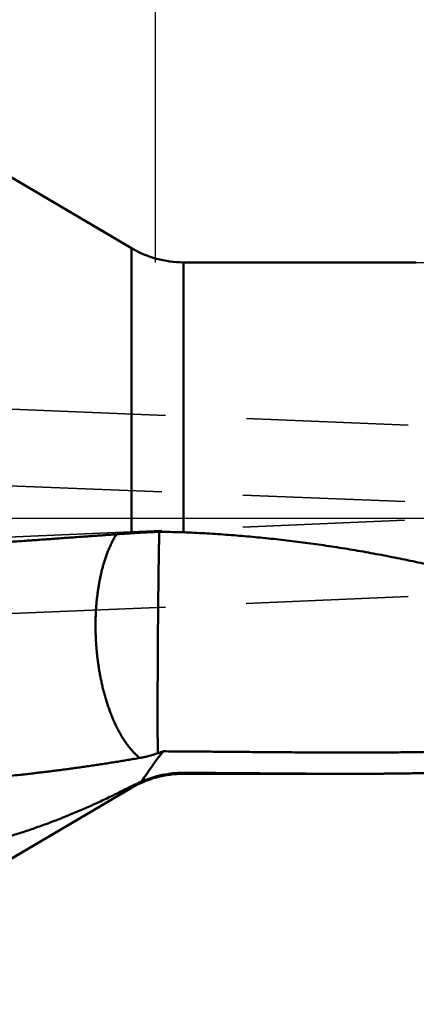
# Model space of a CAD drawing. Units: millimetres. Extents: x -94 to 125, y -67 to 79.
# Drawn here: x 23 to 38, y -19 to 20 of the extents above; entities that cross this region are included whole.
import ezdxf

# ---------------------------------------------------------------- set-up
doc = ezdxf.new("R2010")
doc.units = ezdxf.units.MM
doc.linetypes.add('CENTER2', pattern=[28.575, 19.05, -3.175, 3.175, -3.175])
doc.linetypes.add('DASHED2', pattern=[9.525, 6.35, -3.175])
for name, color, linetype, lineweight in [('1', 4, 'Continuous', 50), ('2', 7, 'Continuous', 25), ('3', 1, 'DASHED2', 35), ('4', 2, 'CENTER2', 25), ('nocut', 7, 'Continuous', 25), ('sk2', 7, 'Continuous', 25)]:
    doc.layers.add(name, color=color, linetype=linetype, lineweight=lineweight)
doc.styles.add('simplex', font='txt.shx', dxfattribs={"height": 3.5})
doc.dimstyles.new('コピー - ISO-25', dxfattribs={"dimscale": 0, "dimtxt": 3.5, "dimasz": 3.5, "dimexe": 1.5, "dimexo": 0, "dimgap": 2.3, "dimtad": 1, "dimdec": 8, "dimdsep": 46, "dimtxsty": 'simplex', "dimcen": 0.09, "dimclrd": 256, "dimclre": 256, "dimclrt": 256, "dimadec": 0, "dimazin": 0, "dimtfac": 1, "dimtofl": 0, "dimtmove": 0, "dimatfit": 3, "dimfxl": 1, "dimtolj": 1, "dimlwd": -1, "dimlwe": -1, "dimarcsym": 0})

# ---------------------------------------------------------------- blocks, each defined once
blk = doc.blocks.new('*D1951925')
at = {"layer": '2'}
for p, q in [((28.086, 10.019), (28.086, 41.5)), ((76.362, -3.957), (76.362, 41.5)), ((31.586, 40), (72.862, 40))]:
    blk.add_line(p, q, dxfattribs=at)
for points in [[(31.586, 40.583), (31.586, 39.417), (28.086, 40)], [(72.862, 39.417), (72.862, 40.583), (76.362, 40)]]:
    blk.add_solid(points, dxfattribs=at)
at = {"layer": 'Defpoints', "color": 0}
for p in [(76.362, 40), (28.086, 10.019), (76.362, -3.957)]:
    blk.add_point(p, dxfattribs=at)
at = {"layer": '2', "insert": (52.224, 44.05), "char_height": 3.5, "attachment_point": 5, "line_spacing_factor": 1.071429, "style": 'simplex'}
blk.add_mtext('\\A1;48.28 [1.901"]', dxfattribs=at)
blk = doc.blocks.new('*D1961936')
at = {"layer": '2'}
for p, q in [((0, 18.55), (0, 51.5)), ((76.362, -3.957), (76.362, 51.5)), ((3.5, 50), (72.862, 50))]:
    blk.add_line(p, q, dxfattribs=at)
for points in [[(3.5, 50.583), (3.5, 49.417), (0, 50)], [(72.862, 49.417), (72.862, 50.583), (76.362, 50)]]:
    blk.add_solid(points, dxfattribs=at)
at = {"layer": 'Defpoints', "color": 0}
for p in [(76.362, 50), (0, 18.55), (76.362, -3.957)]:
    blk.add_point(p, dxfattribs=at)
at = {"layer": '2', "insert": (38.181, 54.05), "char_height": 3.5, "attachment_point": 5, "line_spacing_factor": 1.071429, "style": 'simplex'}
blk.add_mtext('\\A1;76.36 [3.006"]', dxfattribs=at)
blk = doc.blocks.new('*D1971947')
at = {"layer": 'Defpoints', "color": 0}
for p in [(76.362, 60), (-57.15, 12.134), (76.362, -3.957)]:
    blk.add_point(p, dxfattribs=at)
at = {"layer": 'sk2'}
for p, q in [((-57.15, 12.134), (-57.15, 61.5)), ((76.362, -3.957), (76.362, 61.5)), ((-53.65, 60), (72.862, 60))]:
    blk.add_line(p, q, dxfattribs=at)
for points in [[(-53.65, 60.583), (-53.65, 59.417), (-57.15, 60)], [(72.862, 59.417), (72.862, 60.583), (76.362, 60)]]:
    blk.add_solid(points, dxfattribs=at)
at = {"layer": 'sk2', "insert": (9.606, 64.05), "char_height": 3.5, "attachment_point": 5, "line_spacing_factor": 1.071429, "style": 'simplex'}
blk.add_mtext('\\A1;133.51 [5.256"]', dxfattribs=at)

msp = doc.modelspace()

# ---------------------------------------------------------------- linework, layer by layer
at = {"layer": '1'}
for p, q in [((12.7, 19.05), (27.148384, 10.569345)), ((27.148384, 10.569345), (27.148384, -0.593084)), ((29.1732, 10.019), (29.1732, -0.55838)), ((29.1732, 10.019), (38.302592, 10.019)), ((29.1732, -10.019), (29.1732, -9.980227)), ((29.1732, -10.019), (35.649545, -10.019)), ((12.7, -19.05), (27.148384, -10.569345)), ((27.148384, -10.50029), (27.148384, -10.569345))]:
    msp.add_line(p, q, dxfattribs=at)
for centre, radius, start, end in [((29.1732, 14.019), 4, 239.588678, 270), ((28.233037, -4.823056), 4.281144, 88.625973, 91.968226), ((28.393918, -20.366707), 19.82365, 87.747081, 90.168283), ((36.086, -15.526545), 10, 140.292978, 148.640241), ((23.026087, 6.326171), 16.368864, 288.3239, 289.138953), ((29.1732, -14.019), 4, 90, 120.411322), ((29.15486, -13.928765), 3.948581, 89.733865, 114.031648), ((28.957199, -14.017561), 3.955125, 110.891016, 117.215242)]:
    msp.add_arc(centre, radius, start, end, dxfattribs=at)
msp.add_open_spline([(16.086, -1.38253264), (16.27037353, -1.36938181), (16.63912058, -1.34307983), (17.1922411, -1.30362629), (17.74536145, -1.26417026), (18.29848171, -1.22471304), (18.85160187, -1.18525438), (19.40472194, -1.14579434), (19.95784188, -1.10633269), (20.5109617, -1.06686921), (21.06408137, -1.02740369), (21.61720088, -0.98793591), (22.17032021, -0.94846565), (22.72343935, -0.9089927), (23.27655829, -0.86951684), (23.829677, -0.83003786), (24.38279546, -0.79055549), (24.93591369, -0.75106976), (25.4890316, -0.71157949), (26.04214924, -0.67208552), (26.59526658, -0.63258743), (26.96401128, -0.60625254), (27.14838357, -0.59308436)], degree=3, dxfattribs=at)
for points, knots in [([(26.55167064, -0.63541492), (26.53700115, -0.65869368), (26.50821726, -0.70561235), (26.46679213, -0.77704294), (26.42701042, -0.84941858), (26.3888197, -0.92265179), (26.35214857, -0.9966514), (26.3169392, -1.07134647), (26.28314554, -1.14668407), (26.25071519, -1.22261502), (26.21959719, -1.29909126), (26.18973706, -1.37606536), (26.16109216, -1.45349848), (26.13362967, -1.53135883), (26.10731369, -1.60961512), (26.08210919, -1.68823646), (26.0579798, -1.76719255), (26.03489209, -1.84645696), (26.01282226, -1.92600909), (25.99174441, -2.00582959), (25.97163292, -2.08589943), (25.95246237, -2.16619969), (25.93420596, -2.24671198), (25.91684428, -2.32742103), (25.9003609, -2.40831335), (25.88473851, -2.48937572), (25.86995999, -2.57059498), (25.85600824, -2.65195814), (25.84286551, -2.7334534), (25.83051843, -2.81507152), (25.81895429, -2.8968049), (25.80816008, -2.97864639), (25.79812279, -3.06058887), (25.78882961, -3.14262516), (25.78026697, -3.22474773), (25.77242663, -3.30694915), (25.76530245, -3.38922168), (25.75888781, -3.47155737), (25.7531762, -3.55394825), (25.74816109, -3.63638637), (25.74383597, -3.71886378), (25.7401943, -3.80137252), (25.73722957, -3.88390465), (25.73493524, -3.9664522), (25.73330482, -4.04900724), (25.73233171, -4.13156196), (25.73211696, -4.18659816), (25.73211765, -4.21411399)], [0, 0, 0, 0, 0.0825460616, 0.1651130744, 0.2476976712, 0.3302899572, 0.4128740065, 0.4954439279, 0.5780074003, 0.6605692802, 0.7431308231, 0.8256901362, 0.9082475186, 0.9908057486, 1.0733657765, 1.1559266348, 1.2384855475, 1.3210408865, 1.4035948953, 1.4861492232, 1.5687044099, 1.6512599226, 1.7338144017, 1.8163678253, 1.8989208591, 1.9814735537, 2.0640253417, 2.146575055, 2.2291214249, 2.3116660299, 2.3942114629, 2.4767599225, 2.5593132163, 2.6418727685, 2.724439539, 2.8070132831, 2.8895930408, 2.9721776561, 3.0547657869, 3.1373559085, 3.2199463181, 3.3025351377, 3.3851203184, 3.4676996439, 3.5502707346, 3.6328310523, 3.7153785588, 3.7153785588, 3.7153785588, 3.7153785588]), ([(27.14838357, -0.59308436), (27.16399225, -0.59196983), (27.19521201, -0.58977341), (27.24204888, -0.5865822), (27.28889252, -0.58348972), (27.33574262, -0.58049381), (27.38259885, -0.577592), (27.42946093, -0.57478213), (27.47632861, -0.57206309), (27.52320163, -0.56943364), (27.57007973, -0.56689255), (27.61696265, -0.5644386), (27.66385013, -0.56207059), (27.7107419, -0.55978728), (27.7576377, -0.55758746), (27.80453727, -0.55546991), (27.85144034, -0.55343341), (27.89834667, -0.55147673), (27.94525598, -0.54959867), (27.99216803, -0.54779802), (28.03908257, -0.54607344), (28.07036063, -0.54497465), (28.086, -0.54443722)], [0, 0, 0, 0, 0.04694526092, 0.09389070153, 0.1408362592, 0.18778199295, 0.23472795503, 0.2816741711, 0.32862063604, 0.37556733354, 0.42251423965, 0.46946132331, 0.5164085465, 0.56335586447, 0.61030322579, 0.6572505726, 0.70419784076, 0.7511449602, 0.7980918556, 0.84503844829, 0.89198468882, 0.93893047953, 0.93893047953, 0.93893047953, 0.93893047953]), ([(28.22971568, -0.54195574), (28.22939547, -0.55528957), (28.22877837, -0.58195782), (28.22794339, -0.62196221), (28.22715487, -0.66196758), (28.22638682, -0.70197336), (28.22561142, -0.74197897), (28.22482611, -0.78198433), (28.22402578, -0.82198937), (28.22320613, -0.86199403), (28.22236221, -0.90199819), (28.22150928, -0.94200217), (28.22066327, -0.9820063), (28.21983926, -1.02201087), (28.21905511, -1.06201625), (28.21831548, -1.10202247), (28.2176124, -1.14202938), (28.21694063, -1.18203685), (28.21629409, -1.22204474), (28.2156673, -1.26205294), (28.2150516, -1.30206129), (28.21443754, -1.34206964), (28.21381568, -1.38207786), (28.21317718, -1.42208581), (28.21251087, -1.4620933), (28.2118231, -1.50210044), (28.21112509, -1.54210742), (28.21042691, -1.5821144), (28.20973863, -1.62212156), (28.20907153, -1.66212908), (28.20843059, -1.70213703), (28.20781473, -1.74214537), (28.20722414, -1.7821541), (28.20665868, -1.82216319), (28.20611832, -1.86217263), (28.20560288, -1.90218239), (28.20510308, -1.94219234), (28.20460981, -1.98220237), (28.20411384, -2.02221236), (28.2036063, -2.06222219), (28.20307694, -2.10223174), (28.20252121, -2.14224092), (28.20194794, -2.18224987), (28.20136377, -2.22225867), (28.20077595, -2.26226743), (28.20019144, -2.30227624), (28.19961782, -2.34228522), (28.19906009, -2.38229443), (28.19851935, -2.42230387), (28.19799741, -2.46231354), (28.19749597, -2.50232348), (28.19701656, -2.54233367), (28.19656144, -2.58234414), (28.19612981, -2.62235487), (28.19571377, -2.66236578), (28.19530655, -2.70237678), (28.1949011, -2.74238779), (28.19449045, -2.78239875), (28.19406751, -2.82240957), (28.19362569, -2.86242019), (28.19316845, -2.90243063), (28.19269876, -2.94244093), (28.19221974, -2.98245113), (28.19173446, -3.02246126), (28.19124605, -3.06247137), (28.19075745, -3.10248149), (28.19027257, -3.14249165), (28.18979573, -3.18250191), (28.18933117, -3.22251229), (28.18888316, -3.26252284), (28.18845587, -3.30253361), (28.18805386, -3.34254462), (28.18768025, -3.38255592), (28.18732796, -3.42256742), (28.18699079, -3.46257907), (28.18666233, -3.5025908), (28.18633615, -3.54260255), (28.18600606, -3.58261428), (28.18566495, -3.6226259), (28.18531013, -3.6626374), (28.1849433, -3.70264878), (28.18456523, -3.74266006), (28.18417694, -3.78267125), (28.18377935, -3.82268234), (28.18337353, -3.86269336), (28.18296005, -3.9027043), (28.18254347, -3.94271522), (28.18212938, -3.98272616), (28.18172299, -4.02273716), (28.18133007, -4.0627483), (28.18095447, -4.1027596), (28.18072295, -4.12943396), (28.1806103, -4.14277117)], [0, 0, 0, 0, 0.0400130197, 0.0800260888, 0.120039246, 0.1600524236, 0.2000655421, 0.2400786072, 0.2800916431, 0.3201046789, 0.3601177425, 0.4001308258, 0.4401439032, 0.480156957, 0.5201699957, 0.5601830491, 0.6001961314, 0.6402092402, 0.6802223595, 0.7202354656, 0.7602485526, 0.8002616208, 0.8402746695, 0.8802877032, 0.9203007378, 0.9603137887, 1.0003268561, 1.0403399323, 1.0803530096, 1.1203660875, 1.1603791694, 1.2003922537, 1.2404053385, 1.2804184219, 1.3204315017, 1.360444578, 1.4004576552, 1.4404707302, 1.4804837954, 1.5204968449, 1.5605098811, 1.6005229183, 1.6405359686, 1.6805490349, 1.7205621143, 1.7605752017, 1.8005882941, 1.8406013882, 1.8806144781, 1.9206275596, 1.9606406308, 2.0006536925, 2.0406667483, 2.0806798062, 2.1206928725, 2.1607059455, 2.200719019, 2.2407320861, 2.2807451423, 2.3207581904, 2.3607712394, 2.4007842955, 2.4407973624, 2.4808104414, 2.5208235323, 2.5608366339, 2.6008497383, 2.6408628348, 2.6808759151, 2.7208889749, 2.7609020154, 2.8009150442, 2.8409280767, 2.8809411254, 2.9209541934, 2.9609672765, 3.0009803663, 3.0409934537, 3.0810065314, 3.1210196, 3.1610326638, 3.2010457269, 3.2410587922, 3.281071862, 3.3210849379, 3.3610980204, 3.4011111057, 3.4411241874, 3.4811372602, 3.5211503218, 3.5611633751, 3.6011764325, 3.6011764325, 3.6011764325, 3.6011764325]), ([(29.17320035, -0.55837994), (29.31211196, -0.56383721), (29.5898985, -0.57587595), (30.00642517, -0.59730213), (30.42277911, -0.62208794), (30.8389283, -0.65022431), (31.25484127, -0.68170216), (31.67048697, -0.71651258), (32.08583656, -0.75464643), (32.50086429, -0.79608844), (32.91554642, -0.84082384), (33.32985955, -0.88883785), (33.74378027, -0.94011557), (34.15728517, -0.99464256), (34.57035118, -1.05240273), (34.98295666, -1.11337071), (35.39508005, -1.17752208), (35.80669984, -1.24483225), (36.21779453, -1.31527648), (36.62834289, -1.3888308), (37.03832534, -1.4654686), (37.44772535, -1.54515384), (37.85652707, -1.62785198), (38.26471479, -1.7135282), (38.67227286, -1.80214748), (39.07918591, -1.89367608), (39.48544099, -1.98807561), (39.89102909, -2.08529748), (40.29594175, -2.18529504), (40.70017063, -2.28802133), (41.10370756, -2.39342904), (41.5065447, -2.50147275), (41.90867793, -2.61210017), (42.31010782, -2.72524929), (42.71083549, -2.84086032), (43.1108622, -2.95887313), (43.51018943, -3.07922717), (43.90881905, -3.20186432), (44.30675816, -3.32671667), (44.70401885, -3.45370759), (45.10061366, -3.58276276), (45.49655528, -3.71380749), (45.89185664, -3.84676663), (46.28653118, -3.98156785), (46.68059905, -4.1181258), (47.07408496, -4.25634873), (47.46701391, -4.39614687), (47.85941102, -4.53743012), (48.25130172, -4.68010797), (48.64271195, -4.82409268), (49.03367671, -4.96927747), (49.42423436, -5.11555187), (49.81442341, -5.26280673), (50.20428247, -5.41093257), (50.5938503, -5.55982016), (50.9831667, -5.70936034), (51.37228208, -5.8594198), (51.76124776, -6.00986583), (52.15011521, -6.16056587), (52.53893615, -6.3113867), (52.92776122, -6.46219769), (53.316645, -6.61285747), (53.70565229, -6.76319779), (54.09484613, -6.91305443), (54.48428984, -7.06226246), (54.87404705, -7.21065569), (55.26417756, -7.35807272), (55.65475144, -7.50431705), (56.04584151, -7.64917665), (56.43751815, -7.79244282), (56.82985239, -7.93390512), (57.2229121, -8.07335563), (57.61676338, -8.21057263), (58.01148245, -8.34528376), (58.4071385, -8.47722078), (58.80380066, -8.60611396), (59.20153645, -8.73169226), (59.60040077, -8.85368536), (60.00045187, -8.97175974), (60.40173623, -9.08557127), (60.80429642, -9.19477685), (61.20817405, -9.29903059), (61.61339516, -9.39799052), (62.01997817, -9.49125948), (62.42792554, -9.57841962), (62.83723229, -9.65905522), (63.24788925, -9.73274869), (63.65984969, -9.79907673), (64.0730144, -9.85761016), (64.48723867, -9.90789279), (64.90235492, -9.94952559), (65.17962821, -9.97110236), (65.31834541, -9.98037829)], [0, 0, 0, 0, 0.4170563101, 0.8341310885, 1.2512192218, 1.6683157347, 2.0854154806, 2.5025131499, 2.9196048794, 3.3366916049, 3.7537749493, 4.1708562433, 4.5879365306, 5.0050165742, 5.4220969944, 5.8391783588, 6.2562607958, 6.6733439455, 7.0904269671, 7.5075085567, 7.9245881478, 8.3416669357, 8.7587456961, 9.1758245182, 9.5929028154, 10.0099793635, 10.427053931, 10.8441280339, 11.2612024991, 11.678277256, 12.095351353, 12.5124230485, 12.929492225, 13.3465607719, 13.7636296671, 14.1806988171, 14.5977670828, 15.0148324659, 15.4318951962, 15.848957365, 16.2660199703, 16.6830828399, 17.1001446732, 17.5172033884, 17.9342596217, 18.3513153928, 18.7683715866, 19.1854279659, 19.6024832353, 20.0195356185, 20.4365861116, 20.8536363387, 21.2706869611, 21.6877377662, 22.1047877645, 22.5218359255, 22.9388830582, 23.3559300024, 23.7729771738, 24.190024709, 24.6070726088, 25.024120649, 25.4411684024, 25.858215836, 26.2752635763, 26.6923131337, 27.1093666409, 27.5264224415, 27.9434776649, 28.3605317449, 28.7775868169, 29.1946480341, 29.6117177283, 30.028789117, 30.445858942, 30.8629297906, 31.2800106523, 31.6971118417, 32.1142209348, 32.5313249114, 32.948421659, 33.3655208455, 33.7826402177, 34.1997726532, 34.616907943, 35.0340539592, 35.4512380538, 35.8684949278, 36.2857809573, 36.7030304908, 37.1202028139, 37.5372837992, 37.5372837992, 37.5372837992, 37.5372837992]), ([(25.73211765, -4.21411399), (25.73211793, -4.24530504), (25.73239409, -4.30768975), (25.73364098, -4.40126241), (25.73571497, -4.49482659), (25.73861462, -4.58837402), (25.7423374, -4.68189631), (25.74688105, -4.775385), (25.75224324, -4.86883167), (25.75842173, -4.9622279), (25.76541391, -5.05556547), (25.77321894, -5.14883659), (25.78184037, -5.24203365), (25.79128111, -5.3351494), (25.80154421, -5.42817663), (25.8126327, -5.52110812), (25.82454964, -5.61393665), (25.837298, -5.70665501), (25.850881, -5.79925593), (25.86530092, -5.89173182), (25.88056474, -5.98407361), (25.89668206, -6.07627104), (25.91366177, -6.16831361), (25.93151293, -6.26019079), (25.95024458, -6.35189207), (25.96986572, -6.44340693), (25.99038547, -6.53472482), (26.01181248, -6.62583505), (26.03415676, -6.71672576), (26.05743661, -6.80738206), (26.08166928, -6.89778849), (26.10687224, -6.98792947), (26.1330629, -7.07778941), (26.16025865, -7.16735272), (26.18847699, -7.2566038), (26.21773483, -7.3455264), (26.24804924, -7.43410097), (26.27945177, -7.52229913), (26.31197215, -7.61008988), (26.34564019, -7.6974417), (26.3804857, -7.78432304), (26.4165383, -7.87070245), (26.45382834, -7.95654808), (26.49238277, -8.04182811), (26.53224118, -8.12650246), (26.57345436, -8.21052266), (26.61606963, -8.29383957), (26.66013332, -8.37640109), (26.70570332, -8.45814451), (26.75283705, -8.53900273), (26.80158441, -8.61890483), (26.85200938, -8.69775886), (26.90418387, -8.77545462), (26.95817413, -8.85188553), (27.01406767, -8.92694331), (27.07197801, -9.00051182), (27.13199495, -9.07246885), (27.19420308, -9.14262862), (27.25869208, -9.21072668), (27.32553086, -9.27647254), (27.39476355, -9.33959972), (27.44262254, -9.37970521), (27.4669333, -9.39925651)], [0, 0, 0, 0, 0.0935731462, 0.1871530593, 0.2807393875, 0.3743309535, 0.4679265241, 0.561524812, 0.6551244783, 0.748724135, 0.8423223548, 0.9359182451, 1.0295119213, 1.1231036864, 1.2166939421, 1.3102831905, 1.4038720362, 1.4974611879, 1.5910514612, 1.6846436805, 1.7782375175, 1.8718319883, 1.9654263853, 2.0590203028, 2.1526136429, 2.2462066221, 2.3397997769, 2.433393968, 2.5269896191, 2.6205857599, 2.7141817713, 2.8077776911, 2.9013742307, 2.9949727932, 3.0885754905, 3.1821851596, 3.2758030362, 3.3694240581, 3.4630431289, 3.5566566295, 3.6502624779, 3.7438601898, 3.8374509398, 3.9310374241, 4.0246202491, 4.1181989629, 4.2117760743, 4.3053554736, 4.3989367924, 4.4925219622, 4.5861163387, 4.6797121036, 4.773294586, 4.8668570668, 4.9604151268, 5.0540118188, 5.1477012636, 5.241477839, 5.3352664721, 5.4290103693, 5.5226790503, 5.6162707174, 5.6162707174, 5.6162707174, 5.6162707174]), ([(28.1806103, -4.14277117), (28.18051895, -4.15367402), (28.18033954, -4.17547974), (28.18008855, -4.20818845), (28.17984901, -4.24089726), (28.17961985, -4.27360614), (28.17939853, -4.30631508), (28.17918285, -4.33902406), (28.17897057, -4.37173307), (28.17875943, -4.4044421), (28.17854719, -4.43715111), (28.17833159, -4.4698601), (28.17811042, -4.50256905), (28.17788124, -4.53527794), (28.17764271, -4.56798676), (28.17739575, -4.60069552), (28.17714089, -4.63340422), (28.17687876, -4.66611286), (28.17661002, -4.69882145), (28.17633506, -4.73152998), (28.17605566, -4.76423847), (28.17577499, -4.79694696), (28.17549594, -4.82965546), (28.17522149, -4.862364), (28.17495451, -4.8950726), (28.17469821, -4.92778129), (28.17445389, -4.96049007), (28.17422187, -4.99319895), (28.1740027, -5.02590791), (28.1737969, -5.05861696), (28.1736049, -5.09132608), (28.17342752, -5.12403529), (28.17326196, -5.15674455), (28.17310466, -5.18945386), (28.17295225, -5.2221632), (28.17280131, -5.25487254), (28.17264844, -5.28758187), (28.1724902, -5.32029118), (28.17232615, -5.35300046), (28.17215588, -5.38570971), (28.17197897, -5.41841892), (28.17179502, -5.45112809), (28.17160355, -5.48383722), (28.17140437, -5.51654629), (28.17119879, -5.54925533), (28.17098793, -5.58196434), (28.17077295, -5.61467332), (28.17055506, -5.64738229), (28.17033521, -5.68009125), (28.17011555, -5.71280022), (28.16990001, -5.74550921), (28.16969217, -5.77821824), (28.16949575, -5.81092733), (28.16931421, -5.84363651), (28.16915189, -5.87634579), (28.16900792, -5.90905515), (28.16887922, -5.94176459), (28.16876324, -5.97447408), (28.1686573, -6.00718361), (28.16855875, -6.03989317), (28.16846494, -6.07260274), (28.16837343, -6.1053123), (28.16828177, -6.13802186), (28.16818751, -6.17073141), (28.16808827, -6.20344094), (28.16798136, -6.23615044), (28.16786544, -6.26885991), (28.16774144, -6.30156936), (28.16760985, -6.33427878), (28.16747127, -6.36698819), (28.16732633, -6.39969757), (28.16717547, -6.43240694), (28.16702089, -6.46511631), (28.16686513, -6.49782567), (28.16671064, -6.53053503), (28.1665599, -6.5632444), (28.16641535, -6.59595379), (28.16627947, -6.62866321), (28.16615473, -6.66137265), (28.16604359, -6.69408213), (28.16594853, -6.72679164), (28.16587195, -6.75950121), (28.16581654, -6.79221083), (28.16577777, -6.82492048), (28.16575084, -6.85763016), (28.16573098, -6.89033986), (28.16571352, -6.92304956), (28.16569332, -6.95575926), (28.16566808, -6.98846895), (28.16563703, -7.02117862), (28.16559904, -7.05388828), (28.16555313, -7.08659793), (28.16549802, -7.11930757), (28.16543368, -7.15201719), (28.16536167, -7.1847268), (28.16528325, -7.21743639), (28.16519983, -7.25014598), (28.16511251, -7.28285556), (28.16502363, -7.31556514), (28.1649384, -7.34827472), (28.16486158, -7.38098432), (28.16479792, -7.41369394), (28.16475267, -7.4464036), (28.16472889, -7.47911328), (28.16472485, -7.51182298), (28.16473968, -7.54453268), (28.16477211, -7.57724237), (28.16482156, -7.60995203), (28.16488466, -7.64266166), (28.1649547, -7.67537127), (28.16502559, -7.70808088), (28.1650913, -7.7407905), (28.16514491, -7.77350014), (28.16518563, -7.80620981), (28.16521501, -7.83891949), (28.16523404, -7.87162917), (28.1652438, -7.90433886), (28.16524555, -7.93704854), (28.1652429, -7.96975822), (28.16523925, -8.00246791), (28.16523819, -8.03517761), (28.16524281, -8.06788732), (28.16525887, -8.10059704), (28.16529377, -8.13330672), (28.16535419, -8.16601635), (28.16544824, -8.1987259), (28.16557854, -8.23143532), (28.16573414, -8.26414464), (28.16590635, -8.29685389), (28.16608565, -8.32956311), (28.16626347, -8.36227233), (28.16643654, -8.39498157), (28.16660122, -8.42769084), (28.16675379, -8.46040016), (28.16689119, -8.49310955), (28.16701553, -8.52581901), (28.16712874, -8.5585285), (28.167232, -8.59123804), (28.1673299, -8.62394759), (28.1674367, -8.65665711), (28.16756475, -8.68936655), (28.16772852, -8.72207585), (28.1679331, -8.75478493), (28.1681778, -8.78749373), (28.1684637, -8.8202022), (28.16878968, -8.85291027), (28.16913756, -8.88561811), (28.16949075, -8.91832589), (28.16983105, -8.9510338), (28.17015173, -8.98374191), (28.1704496, -9.01645028), (28.17071731, -9.04915897), (28.17096864, -9.08186781), (28.17122656, -9.11457659), (28.17151283, -9.14728507), (28.17184577, -9.17999306), (28.17212102, -9.20179776), (28.17226911, -9.21269996)], [0, 0, 0, 0, 0.0327096854, 0.0654193626, 0.0981290411, 0.1308387245, 0.163548414, 0.1962581095, 0.2289678096, 0.2616775121, 0.2943872149, 0.3270969157, 0.3598066131, 0.3925163071, 0.4252259986, 0.4579356889, 0.4906453789, 0.5233550689, 0.5560647588, 0.5887744484, 0.6214841375, 0.6541938264, 0.6869035149, 0.7196132031, 0.7523228925, 0.7850325862, 0.8177422837, 0.8504519822, 0.8831616791, 0.9158713724, 0.9485810609, 0.9812907446, 1.014000428, 1.046710114, 1.0794198034, 1.1121294953, 1.1448391882, 1.1775488811, 1.2102585732, 1.2429682637, 1.2756779521, 1.3083876381, 1.3410973217, 1.3738070039, 1.406516687, 1.439226373, 1.4719360631, 1.5046457584, 1.5373554594, 1.5700651635, 1.6027748647, 1.6354845584, 1.6681942422, 1.7009039178, 1.7336135917, 1.7663232717, 1.7990329613, 1.8317426604, 1.8644523657, 1.8971620715, 1.9298717718, 1.962581466, 1.9952911544, 2.0280008372, 2.0607105156, 2.0934201914, 2.126129868, 2.1588395486, 2.1915492359, 2.2242589322, 2.2569686397, 2.2896783592, 2.3223880877, 2.3550978197, 2.3878075496, 2.420517272, 2.4532269824, 2.4859366775, 2.5186463563, 2.55135602, 2.5840656731, 2.6167753236, 2.6494849829, 2.6821946589, 2.7149043518, 2.7476140566, 2.7803237656, 2.8130334701, 2.8457431668, 2.8784528566, 2.9111625409, 2.9438722216, 2.9765819015, 3.0092915836, 3.0420012694, 3.0747109596, 3.107420654, 3.1401303518, 3.1728400505, 3.2055497456, 3.2382594341, 3.2709691164, 3.303678799, 3.3363884895, 3.3690981875, 3.4018078901, 3.4345175925, 3.4672272884, 3.4999369777, 3.532646665, 3.5653563511, 3.5980660364, 3.6307757238, 3.6634854149, 3.6961951078, 3.7289047996, 3.7616144861, 3.7943241657, 3.8270338446, 3.85974353, 3.8924532283, 3.9251629453, 3.9578726677, 3.9905823741, 4.0232920547, 4.0560017163, 4.0887113846, 4.1214210772, 4.1541307908, 4.1868405082, 4.2195502121, 4.2522599019, 4.2849695814, 4.3176792572, 4.3503889373, 4.383098625, 4.4158083204, 4.4485180218, 4.4812277235, 4.5139374155, 4.5466470976, 4.5793567921, 4.6120665071, 4.6447762249, 4.6774859287, 4.7101956174, 4.7429053095, 4.775614998, 4.8083246707, 4.8410343443, 4.8737440532, 4.9064538367, 4.9391636741, 4.9718734891, 5.0045832174, 5.0372928492, 5.0700024682, 5.0700024682, 5.0700024682, 5.0700024682]), ([(28.39278703, -9.13792393), (28.52203614, -9.13878045), (28.78053395, -9.14054333), (29.16827955, -9.14333925), (29.55602412, -9.14626352), (29.94376788, -9.14929815), (30.33151094, -9.15242372), (30.71925341, -9.1556213), (31.10699542, -9.15887134), (31.49473708, -9.16215636), (31.88247876, -9.16543204), (32.27022089, -9.16865108), (32.65796387, -9.17176698), (33.04570812, -9.17473299), (33.43345407, -9.1775026), (33.8212021, -9.18002854), (34.20895236, -9.18226634), (34.59670481, -9.18414738), (34.98445914, -9.18559789), (35.37221493, -9.18654547), (35.75997175, -9.18691727), (36.14772918, -9.18664077), (36.5354867, -9.18564269), (36.92324297, -9.18385241), (37.31099539, -9.18117767), (37.69874018, -9.17752099), (38.08647324, -9.17278626), (38.47419045, -9.16687697), (38.86188769, -9.15969683), (39.24956052, -9.15114907), (39.6372024, -9.1411387), (40.02480341, -9.12955226), (40.41235088, -9.11627359), (40.79983141, -9.10118725), (41.18723163, -9.08417762), (41.57453812, -9.06512911), (41.96173673, -9.04392619), (42.34880967, -9.02045348), (42.73573416, -8.99458554), (43.12248375, -8.96619724), (43.5090313, -8.93516346), (43.89534967, -8.90135902), (44.28141169, -8.86465894), (44.66718727, -8.82493787), (45.05263848, -8.78207396), (45.43771953, -8.73595322), (45.82237881, -8.68646117), (46.20656417, -8.63348369), (46.5902234, -8.5769064), (46.97330437, -8.51661569), (47.35575327, -8.45249538), (47.73751666, -8.38444458), (48.11854094, -8.31237211), (48.498768, -8.23618464), (48.87813209, -8.15579482), (49.25656352, -8.07114474), (49.50818099, -8.01180094), (49.63381199, -7.98141124)], [0, 0, 0, 0, 0.3877558667, 0.7755114253, 1.1632670169, 1.5510226486, 1.9387783103, 2.3265339779, 2.714289617, 3.1020451924, 3.4898007053, 3.8775561753, 4.2653116429, 4.6530671858, 5.0408229359, 5.4285790958, 5.8163358684, 6.2040929481, 6.5918499476, 6.9796067206, 7.3673634037, 7.7551204574, 8.1428787071, 8.5306390867, 8.9184007634, 9.3061625116, 9.693923833, 10.0816850335, 10.4694472959, 10.8572127515, 11.2449836349, 11.6327576577, 12.0205317464, 12.4083043418, 12.7960755079, 13.1838470369, 13.5716225539, 13.9594053338, 14.3471919998, 14.7349794142, 15.122766915, 15.5105564434, 15.8983526701, 16.2861630373, 16.6739894195, 17.0618209477, 17.4496480898, 17.8374644612, 18.2252669468, 18.6130558232, 19.0008346555, 19.3886072462, 19.7763781455, 20.1641549236, 20.5519388821, 20.9397181429, 21.327481123, 21.327481123, 21.327481123, 21.327481123]), ([(27.46692663, -9.39926816), (27.47892354, -9.39723272), (27.50289801, -9.39304386), (27.53879732, -9.38640911), (27.57463297, -9.37942732), (27.61040342, -9.3721042), (27.64610727, -9.36444494), (27.68174288, -9.35645486), (27.71730832, -9.34813905), (27.75280143, -9.33950269), (27.78822001, -9.33055094), (27.82356188, -9.32128899), (27.85882486, -9.31172198), (27.89400675, -9.3018551), (27.92910537, -9.29169351), (27.96411853, -9.28124238), (27.99904405, -9.27050688), (28.03387975, -9.25949217), (28.06862344, -9.24820346), (28.10327295, -9.2366458), (28.13782641, -9.22482479), (28.16079925, -9.21676995), (28.17226911, -9.21269996)], [0, 0, 0, 0, 0.03650505246, 0.07301161077, 0.10952015242, 0.14603167023, 0.18254709131, 0.21906699839, 0.25559129446, 0.29211966967, 0.32865169103, 0.36518680512, 0.4017243408, 0.43826351185, 0.47480341958, 0.51134305546, 0.5478813039, 0.5844169453, 0.62094866038, 0.65747504056, 0.69399464052, 0.73050631632, 0.73050631632, 0.73050631632, 0.73050631632]), ([(47.74157972, -9.06027175), (47.65365652, -9.07962432), (47.47763978, -9.1175795), (47.21313011, -9.17223724), (46.94816252, -9.22467481), (46.68276713, -9.27492542), (46.41697449, -9.32302792), (46.1508127, -9.36901922), (45.88430678, -9.41294138), (45.61747847, -9.45484048), (45.35034752, -9.49476219), (45.0829337, -9.5327524), (44.81525645, -9.56885695), (44.54733406, -9.60312196), (44.27918385, -9.63559693), (44.01082197, -9.66633133), (43.7422644, -9.69537472), (43.47352711, -9.72277666), (43.20462608, -9.74858668), (42.93557726, -9.77285433), (42.66639665, -9.79562916), (42.3971002, -9.8169607), (42.12770389, -9.83689851), (41.85822315, -9.85549215), (41.58867021, -9.87279144), (41.31905321, -9.88884464), (41.04937686, -9.90370016), (40.77964505, -9.91740652), (40.50986171, -9.93001213), (40.2400309, -9.94156574), (39.97015714, -9.95211475), (39.70024524, -9.96170309), (39.43030043, -9.9703752), (39.1603279, -9.97817542), (38.89033286, -9.98514796), (38.62031987, -9.99133765), (38.35029237, -9.99678608), (38.08025267, -10.0015326), (37.81020263, -10.00561707), (37.5401441, -10.00907923), (37.27007889, -10.01195875), (37.00000861, -10.01429581), (36.72993455, -10.0161256), (36.45985775, -10.01748205), (36.18977916, -10.0184003), (35.91969952, -10.01891182), (35.73964614, -10.01901177), (35.64961945, -10.01899969)], [0, 0, 0, 0, 0.2700835101, 0.5401794781, 0.8102841296, 1.080393572, 1.3505028654, 1.6206063697, 1.8907035059, 2.1607979677, 2.4308925332, 2.7009889077, 2.9710877512, 3.2411895398, 3.5112965195, 3.7814104958, 4.0515322789, 4.3216617137, 4.5917977105, 4.8619382745, 5.1320805364, 5.4022207822, 5.672354483, 5.9424763255, 6.2125818805, 6.482673939, 6.7527570141, 7.0228349725, 7.2929110599, 7.5629879208, 7.8330671289, 8.1031488607, 8.3732327284, 8.643317891, 8.9134030765, 9.1834867114, 9.4535685742, 9.7236495077, 9.9937300844, 10.2638105842, 10.5338910119, 10.8039711908, 11.0740512458, 11.3441313336, 11.6142114339, 11.8842913762, 12.1543714465, 12.1543714465, 12.1543714465, 12.1543714465]), ([(22.76046429, -10.05985641), (22.83924107, -10.05149107), (22.99676387, -10.03445889), (23.23294998, -10.00800529), (23.46903874, -9.98066837), (23.70502889, -9.95246721), (23.94091931, -9.92342176), (24.17670895, -9.8935516), (24.41239679, -9.86287632), (24.64798179, -9.83141554), (24.88346292, -9.79918884), (25.1188393, -9.76621581), (25.35411068, -9.73251582), (25.58927727, -9.69810611), (25.82433989, -9.66300399), (26.05929944, -9.6272267), (26.29415681, -9.59079149), (26.52891293, -9.55371562), (26.76356868, -9.51601629), (26.99812504, -9.47771098), (27.23258279, -9.4388161), (27.388824, -9.41250658), (27.46692814, -9.39925684)], [0, 0, 0, 0, 0.2376590981, 0.4753214097, 0.7129871722, 0.9506559648, 1.1883275112, 1.426001366, 1.6636768798, 1.9013532029, 2.139029291, 2.3767039107, 2.6143761159, 2.8520462795, 3.0897149102, 3.3273823642, 3.5650488496, 3.8027144316, 4.0403790381, 4.2780424688, 4.5157044143, 4.7533644921, 4.7533644921, 4.7533644921, 4.7533644921]), ([(35.64961945, -10.01899969), (35.57765786, -10.01899146), (35.43373463, -10.01891067), (35.21784996, -10.01858254), (35.00196554, -10.01807138), (34.78608148, -10.01738936), (34.57019787, -10.01655177), (34.35431481, -10.01557312), (34.1384324, -10.01446801), (33.9225507, -10.01325139), (33.70666969, -10.01193618), (33.49078934, -10.01053379), (33.27490955, -10.00905593), (33.05903024, -10.00751426), (32.84315132, -10.00592045), (32.62727271, -10.00428615), (32.41139431, -10.00262307), (32.19551605, -10.00094269), (31.97963785, -9.99925352), (31.76375964, -9.99756424), (31.54788137, -9.99588347), (31.33200295, -9.99421984), (31.11612433, -9.99258202), (30.90024542, -9.99097855), (30.68436618, -9.98941839), (30.46848656, -9.98790847), (30.25260656, -9.98645412), (30.03672616, -9.98506102), (29.82084535, -9.98373478), (29.60496413, -9.98248091), (29.38908249, -9.98130539), (29.24516111, -9.9805768), (29.17320035, -9.98022703)], [0, 0, 0, 0, 0.2158847828, 0.4317696732, 0.6476546728, 0.8635397997, 1.0794250335, 1.2953103215, 1.5111955822, 1.7270807144, 1.942965699, 2.158850588, 2.3747354219, 2.5906202289, 2.8065050269, 3.0223898253, 3.238274627, 3.4541594315, 3.6700442398, 3.8859290525, 4.1018138704, 4.317698695, 4.5335835301, 4.7494683825, 4.9653532622, 5.181238164, 5.3971230704, 5.6130079674, 5.828892846, 6.0447777021, 6.2606625375, 6.4765473616, 6.4765473616, 6.4765473616, 6.4765473616]), ([(16.086, -10.77280065), (16.19723365, -10.76084898), (16.41970168, -10.73695229), (16.75340588, -10.70112738), (17.08711225, -10.66532269), (17.4208208, -10.62953835), (17.75453155, -10.59377447), (18.08824451, -10.55803118), (18.42195969, -10.52230859), (18.7556771, -10.48660682), (19.08939675, -10.45092599), (19.42311866, -10.41526622), (19.75684282, -10.37962762), (20.09056926, -10.34401032), (20.42429798, -10.30841443), (20.758029, -10.27284007), (21.09176232, -10.23728736), (21.42549796, -10.20175641), (21.75923592, -10.16624736), (22.09297623, -10.1307603), (22.42671888, -10.09529537), (22.64921555, -10.07166691), (22.76046429, -10.05985641)], [0, 0, 0, 0, 0.3356216854, 0.6712433712, 1.0068650582, 1.3424867473, 1.6781084393, 2.0137301347, 2.3493518332, 2.6849735339, 3.0205952362, 3.3562169394, 3.691838643, 4.0274603463, 4.3630820488, 4.6987037501, 5.0343254498, 5.3699471475, 5.7055688429, 6.0411905358, 6.3768122257, 6.7124339128, 6.7124339128, 6.7124339128, 6.7124339128]), ([(27.14838357, -10.50028962), (27.06784771, -10.54183986), (26.9064379, -10.62430108), (26.66335309, -10.74609132), (26.41926732, -10.8658947), (26.17417781, -10.98365039), (25.92807748, -11.09928941), (25.68096037, -11.21274478), (25.43282052, -11.32394962), (25.18365194, -11.43283417), (24.93345588, -11.5393392), (24.68224229, -11.64342006), (24.43002086, -11.74502853), (24.17680172, -11.84411723), (23.9225949, -11.94063846), (23.66741052, -12.03454486), (23.41125906, -12.12578784), (23.15415482, -12.2143216), (22.89612068, -12.30011705), (22.63718058, -12.38314248), (22.37735887, -12.46336662), (22.11667983, -12.54075805), (21.8551678, -12.61528552), (21.59284726, -12.68691708), (21.32974444, -12.75562294), (21.06588987, -12.82138528), (20.8013144, -12.88418467), (20.53604909, -12.94400207), (20.27012495, -13.00081829), (20.00357305, -13.05461427), (19.73642474, -13.10537048), (19.46871265, -13.15306896), (19.20047091, -13.19769476), (18.93173409, -13.23923228), (18.66253684, -13.27766603), (18.3929138, -13.31298055), (18.12289961, -13.34516014), (17.85252922, -13.37419002), (17.58183732, -13.4000498), (17.31085879, -13.42271635), (17.0396287, -13.44216719), (16.76818214, -13.45837964), (16.49655417, -13.47133104), (16.22478086, -13.48099895), (15.95290227, -13.48735971), (15.68096268, -13.49036331), (15.40901065, -13.48996058), (15.13709545, -13.48610196), (14.8652663, -13.47873833), (14.5935725, -13.46781913), (14.32206252, -13.45329913), (14.05078478, -13.43510743), (13.77978883, -13.4131468), (13.50912767, -13.38732988), (13.23886825, -13.35755377), (12.96909375, -13.32370183), (12.78962506, -13.29829249), (12.7, -13.28489151)], [0, 0, 0, 0, 0.2718676645, 0.5437550838, 0.8156557881, 1.0875642441, 1.3594765179, 1.6313903174, 1.9033050405, 2.175221732, 2.4471400879, 2.7190574684, 2.9909721824, 3.2628837249, 3.5347928029, 3.8067013612, 4.0786126005, 4.3505287705, 4.6224479193, 4.8943680743, 5.1662879785, 5.438207108, 5.7101256893, 5.9820447133, 6.253965027, 6.5258858877, 6.7978066205, 7.0697269291, 7.3416469108, 7.6135670709, 7.8854883151, 8.1574108543, 8.429333635, 8.7012558017, 8.9731768376, 9.2450965811, 9.517015241, 9.7889333545, 10.0608512338, 10.3327693797, 10.6046889713, 10.8766118931, 11.1485407543, 11.420478907, 11.6924275719, 11.9643793239, 12.2363264027, 12.5082628973, 12.7801848, 13.0520900601, 13.3239786953, 13.5958543723, 13.8677255657, 14.1396046766, 14.4114950774, 14.683379663, 14.9552438684, 14.9552438684, 14.9552438684, 14.9552438684])]:
    msp.add_open_spline(points, degree=3, knots=knots, dxfattribs=at)
at = {"layer": '3'}
for p, q in [((12.607426, 4.656265), (46.421649, 3.310546)), ((12.468813, 1.659406), (46.302351, 0.312919)), ((12.467348, -1.168736), (46.297687, 0.283083)), ((12.608435, -4.165442), (46.426313, -2.714159))]:
    msp.add_line(p, q, dxfattribs=at)
at = {"layer": '4'}
msp.add_line((0, 0), (79.212813, 0), dxfattribs=at)
at = {"layer": 'nocut'}
for p, q in [((12.7, 19.05), (27.148384, 10.569345)), ((29.1732, 10.019), (74.979425, 10.019)), ((0, 0), (74.979425, 0))]:
    msp.add_line(p, q, dxfattribs=at)
msp.add_arc((29.1732, 14.019), 4, 239.588678, 270, dxfattribs=at)

# ---------------------------------------------------------------- dimensions: what is measured, and where the dimension line sits
at = {"layer": '2'}
for base, p1, picture, middle in [((76.362, 50), (0, 18.550001), '*D1961936', (38.181, 54.05)), ((76.362, 40), (28.086, 10.018999), '*D1951925', (52.224, 44.05))]:
    dim = msp.add_linear_dim(base=base, p1=p1, p2=(76.362, -3.957355), dimstyle='コピー - ISO-25', override={"dimscale": 1, "dimdec": 2}, dxfattribs=at)
    dim.commit()
    dim.dimension.update_dxf_attribs({"geometry": picture, "text_midpoint": middle})
at = {"layer": 'sk2'}
dim = msp.add_linear_dim(base=(76.362, 60), p1=(-57.15, 12.133972), p2=(76.362, -3.957355), dimstyle='コピー - ISO-25', override={"dimscale": 1, "dimdec": 2}, dxfattribs=at)
dim.commit()
dim.dimension.update_dxf_attribs({"geometry": '*D1971947', "text_midpoint": (9.606, 64.05)})

doc.saveas('drawing.dxf')
